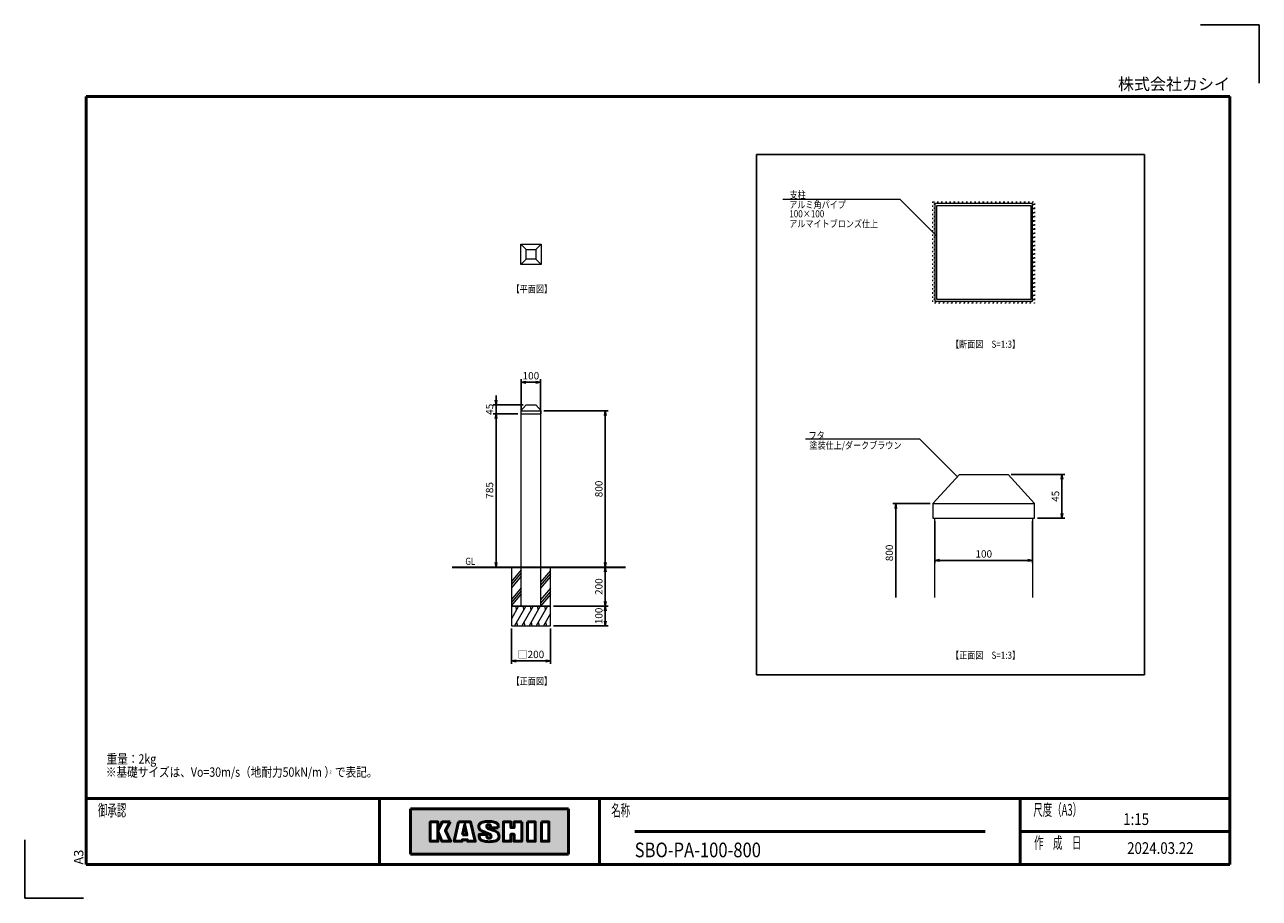
# Model space of a CAD drawing. Extents: x -8773 to -2458, y -4806 to -336.
import ezdxf
from ezdxf.enums import TextEntityAlignment as Align

# ---------------------------------------------------------------- set-up
doc = ezdxf.new("R2010")
doc.units = 0
doc.header["$LTSCALE"] = 20
doc.linetypes.add('Amconstr', pattern=[9999, 9999, 0])
doc.linetypes.add('ラインタイプ-5', pattern=[1.058075, 0.352692, -0.705383])
doc.layers.get('0').update_dxf_attribs({"linetype": 'CONTINUOUS'})
for name, color, linetype, lineweight in [('AM_0', 7, 'CONTINUOUS', 50), ('AM_1', 41, 'CONTINUOUS', 50), ('AM_2', 121, 'CONTINUOUS', 9), ('AM_5', 3, 'CONTINUOUS', 25), ('AM_6', 2, 'CONTINUOUS', 9), ('AM_8', 1, 'CONTINUOUS', 9), ('AM_BOR', 7, 'CONTINUOUS', 9), ('AM_CL', 1, 'Amconstr', 25), ('一般', 7, 'CONTINUOUS', 25), ('文字', 2, 'CONTINUOUS', 9)]:
    doc.layers.add(name, color=color, linetype=linetype, lineweight=lineweight)
doc.layers.add('AM_VIEWS', color=1, linetype='CONTINUOUS', lineweight=25, plot=False)
doc.styles.get("Standard").update_dxf_attribs({"font": 'romans.shx', "width": 0.83, "bigfont": 'extfont.shx'})

# ---------------------------------------------------------------- blocks, each defined once
blk = doc.blocks.new('SIZEA3')
at = {"layer": 'AM_6'}
blk.add_text('A3', height=3.2, rotation=90, dxfattribs=at).set_placement((-1, 0))
blk = doc.blocks.new('PS_A3')
at = {"layer": 'AM_1'}
for p, q in [((-195, 123.5), (195, 123.5)), ((-195, 123.5), (-195, -138.5)), ((195, 123.5), (195, -138.5)), ((-195, -138.5), (195, -138.5))]:
    blk.add_line(p, q, dxfattribs=at)
at = {"layer": 'AM_CL'}
for p, q in [((205, 148), (185, 148)), ((205, 148), (205, 128)), ((-216, -150), (-216, -130)), ((-216, -150), (-196, -150)), ((-216, -150), (-216, -150))]:
    blk.add_line(p, q, dxfattribs=at)
at = {"layer": 'AM_BOR'}
blk.add_blockref('SIZEA3', (-195, -138.5), dxfattribs=at)
at = {"layer": 'AM_6', "insert": (195, 124.5), "char_height": 4, "width": 123.9748, "attachment_point": 9}
blk.add_mtext('株式会社カシイ', dxfattribs=at)
blk = doc.blocks.new('PS_承認図(A3)')
at = {"layer": 'AM_8'}
h = blk.add_hatch(color=256, dxfattribs=at)
h.paths.add_polyline_path([(-234.82, 14.55), (-232.22, 14.55), (-232.22, 7.98), (-234.82, 7.98)], flags=16)
h.paths.add_polyline_path([(-239.52, 14.55), (-236.92, 14.55), (-236.92, 7.98), (-239.52, 7.98)], flags=16)
edge = h.paths.add_edge_path(flags=0)
edge.add_spline(control_points=[(-261.7, 10.15), (-261.62, 10.73), (-261.19, 12.44), (-260.91, 13.7), (-260.75, 12.6), (-260.36, 10.89), (-260.22, 10.15), (-260.22, 10.15), (-261.7, 10.15), (-261.7, 10.15)], knot_values=[0, 0, 0, 0, 1, 1, 1, 2, 2, 2, 3, 3, 3, 3], degree=3, periodic=0)
edge = h.paths.add_edge_path(flags=16)
edge.add_spline(control_points=[(-249.53, 12.5), (-249.53, 12.5), (-252.18, 12.5), (-252.18, 12.5), (-252.18, 12.5), (-252.18, 13.07), (-252.18, 13.07), (-252.18, 13.3), (-252.22, 13.41), (-252.3, 13.47), (-252.37, 13.54), (-252.5, 13.67), (-252.81, 13.67), (-253.08, 13.67), (-253.21, 13.59), (-253.33, 13.47), (-253.37, 13.44), (-253.46, 13.22), (-253.46, 13.09), (-253.46, 12.87), (-253.41, 12.71), (-253.31, 12.6), (-253.21, 12.49), (-252.82, 12.26), (-252.36, 12.1), (-251.04, 11.64), (-250.12, 11.24), (-249.78, 10.95), (-249.44, 10.66), (-249.26, 10.3), (-249.26, 9.64), (-249.26, 9.17), (-249.36, 8.83), (-249.55, 8.6), (-249.74, 8.38), (-250.1, 8.19), (-250.65, 8.04), (-251.19, 7.88), (-251.92, 7.81), (-252.64, 7.81), (-253.43, 7.81), (-254.1, 7.9), (-254.66, 8.07), (-255.22, 8.24), (-255.59, 8.47), (-255.76, 8.74), (-255.93, 9.01), (-256.02, 9.39), (-256.02, 9.89), (-256.02, 9.89), (-256.02, 10.29), (-256.02, 10.29), (-256.02, 10.29), (-253.36, 10.29), (-253.36, 10.29), (-253.36, 10.29), (-253.36, 9.59), (-253.36, 9.59), (-253.36, 9.33), (-253.28, 9.2), (-253.21, 9.13), (-253.13, 9.06), (-252.94, 9), (-252.75, 9), (-252.55, 9), (-252.25, 9.04), (-252.16, 9.13), (-252.06, 9.23), (-251.98, 9.36), (-251.98, 9.54), (-251.98, 9.93), (-252.11, 10.12), (-252.29, 10.24), (-252.47, 10.36), (-253.09, 10.66), (-253.82, 10.94), (-254.56, 11.23), (-255.04, 11.43), (-255.28, 11.56), (-255.52, 11.69), (-255.72, 11.87), (-255.88, 12.09), (-256.03, 12.32), (-256.11, 12.53), (-256.11, 12.86), (-256.11, 13.37), (-256, 13.74), (-255.78, 13.98), (-255.55, 14.22), (-255.2, 14.4), (-254.7, 14.53), (-254.2, 14.66), (-253.6, 14.73), (-252.9, 14.73), (-252.13, 14.73), (-251.41, 14.65), (-250.87, 14.51), (-250.33, 14.37), (-249.97, 14.18), (-249.79, 13.96), (-249.62, 13.74), (-249.53, 13.37), (-249.53, 12.85), (-249.53, 12.85), (-249.53, 12.5), (-249.53, 12.5)], knot_values=[0, 0, 0, 0, 1, 1, 1, 2, 2, 2, 3, 3, 3, 4, 4, 4, 5, 5, 5, 6, 6, 6, 7, 7, 7, 8, 8, 8, 9, 9, 9, 10, 10, 10, 11, 11, 11, 12, 12, 12, 13, 13, 13, 14, 14, 14, 15, 15, 15, 16, 16, 16, 17, 17, 17, 18, 18, 18, 19, 19, 19, 20, 20, 20, 21, 21, 21, 22, 22, 22, 23, 23, 23, 24, 24, 24, 25, 25, 25, 26, 26, 26, 27, 27, 27, 28, 28, 28, 29, 29, 29, 30, 30, 30, 31, 31, 31, 32, 32, 32, 33, 33, 33, 34, 34, 34, 35, 35, 35, 35], degree=3, periodic=1)
h.paths.add_polyline_path([(-265.92, 14.55), (-267.54, 11.59), (-265.77, 7.98), (-268.71, 7.98), (-270.11, 11.36), (-270.11, 7.98), (-272.7, 7.98), (-272.7, 14.55), (-270.11, 14.55), (-270.11, 11.51), (-268.6, 14.55)], flags=16)
h.paths.add_polyline_path([(-263.06, 14.55), (-264.5, 7.98), (-261.91, 7.98), (-261.76, 8.45), (-260.07, 8.45), (-259.92, 7.98), (-257.37, 7.98), (-258.98, 14.55)], flags=16)
h.paths.add_polyline_path([(-241.52, 14.55), (-241.52, 7.98), (-244.1, 7.98), (-244.1, 10.36), (-245.18, 10.36), (-245.18, 7.98), (-247.76, 7.98), (-247.76, 14.55), (-245.18, 14.55), (-245.18, 12.6), (-244.1, 12.6), (-244.1, 14.55)], flags=16)
h.paths.add_polyline_path([(-225.57, 3.53), (-279.43, 3.53), (-279.43, 18.97), (-225.57, 18.97)])
at = {"layer": 'AM_0'}
for p, q in [((-290, 22.5), (-290, 0)), ((-215, 22.5), (-215, 0)), ((-71.5, 22.5), (-71.5, 0)), ((-279.43, 3.53), (-279.43, 18.97)), ((-279.43, 18.97), (-225.57, 18.97)), ((-225.57, 18.97), (-225.57, 3.53)), ((-225.57, 3.53), (-279.43, 3.53))]:
    blk.add_line(p, q, dxfattribs=at)
for points in [[(-265.92, 14.55), (-267.54, 11.59), (-265.77, 7.98), (-268.71, 7.98), (-270.11, 11.36), (-270.11, 7.98), (-272.7, 7.98), (-272.7, 14.55), (-270.11, 14.55), (-270.11, 11.51), (-268.6, 14.55), (-265.92, 14.55)], [(-263.06, 14.55), (-264.5, 7.98), (-261.91, 7.98), (-261.76, 8.45), (-260.07, 8.45), (-259.92, 7.98), (-257.37, 7.98), (-258.98, 14.55), (-263.06, 14.55)], [(-241.52, 14.55), (-241.52, 7.98), (-244.1, 7.98), (-244.1, 10.36), (-245.18, 10.36), (-245.18, 7.98), (-247.76, 7.98), (-247.76, 14.55), (-245.18, 14.55), (-245.18, 12.6), (-244.1, 12.6), (-244.1, 14.55), (-241.52, 14.55)], [(-239.52, 14.55), (-236.92, 14.55), (-236.92, 7.98), (-239.52, 7.98), (-239.52, 14.55)], [(-234.82, 14.55), (-232.22, 14.55), (-232.22, 7.98), (-234.82, 7.98), (-234.82, 14.55)]]:
    blk.add_lwpolyline(points, dxfattribs=at)
for points, knots in [([(-261.7, 10.15), (-261.62, 10.73), (-261.19, 12.44), (-260.91, 13.7), (-260.75, 12.6), (-260.36, 10.89), (-260.22, 10.15), (-260.22, 10.15), (-261.7, 10.15), (-261.7, 10.15)], [0, 0, 0, 0, 1, 1, 1, 2, 2, 2, 3, 3, 3, 3]), ([(-249.53, 12.5), (-249.53, 12.5), (-252.18, 12.5), (-252.18, 12.5), (-252.18, 12.5), (-252.18, 13.07), (-252.18, 13.07), (-252.18, 13.3), (-252.22, 13.41), (-252.3, 13.47), (-252.37, 13.54), (-252.5, 13.67), (-252.81, 13.67), (-253.08, 13.67), (-253.21, 13.59), (-253.33, 13.47), (-253.37, 13.44), (-253.46, 13.22), (-253.46, 13.09), (-253.46, 12.87), (-253.41, 12.71), (-253.31, 12.6), (-253.21, 12.49), (-252.82, 12.26), (-252.36, 12.1), (-251.04, 11.64), (-250.12, 11.24), (-249.78, 10.95), (-249.44, 10.66), (-249.26, 10.3), (-249.26, 9.64), (-249.26, 9.17), (-249.36, 8.83), (-249.55, 8.6), (-249.74, 8.38), (-250.1, 8.19), (-250.65, 8.04), (-251.19, 7.88), (-251.92, 7.81), (-252.64, 7.81), (-253.43, 7.81), (-254.1, 7.9), (-254.66, 8.07), (-255.22, 8.24), (-255.59, 8.47), (-255.76, 8.74), (-255.93, 9.01), (-256.02, 9.39), (-256.02, 9.89), (-256.02, 9.89), (-256.02, 10.29), (-256.02, 10.29), (-256.02, 10.29), (-253.36, 10.29), (-253.36, 10.29), (-253.36, 10.29), (-253.36, 9.59), (-253.36, 9.59), (-253.36, 9.33), (-253.28, 9.2), (-253.21, 9.13), (-253.13, 9.06), (-252.94, 9), (-252.75, 9), (-252.55, 9), (-252.25, 9.04), (-252.16, 9.13), (-252.06, 9.23), (-251.98, 9.36), (-251.98, 9.54), (-251.98, 9.93), (-252.11, 10.12), (-252.29, 10.24), (-252.47, 10.36), (-253.09, 10.66), (-253.82, 10.94), (-254.56, 11.23), (-255.04, 11.43), (-255.28, 11.56), (-255.52, 11.69), (-255.72, 11.87), (-255.88, 12.09), (-256.03, 12.32), (-256.11, 12.53), (-256.11, 12.86), (-256.11, 13.37), (-256, 13.74), (-255.78, 13.98), (-255.55, 14.22), (-255.2, 14.4), (-254.7, 14.53), (-254.2, 14.66), (-253.6, 14.73), (-252.9, 14.73), (-252.13, 14.73), (-251.41, 14.65), (-250.87, 14.51), (-250.33, 14.37), (-249.97, 14.18), (-249.79, 13.96), (-249.62, 13.74), (-249.53, 13.37), (-249.53, 12.85), (-249.53, 12.85), (-249.53, 12.5), (-249.53, 12.5)], [0, 0, 0, 0, 1, 1, 1, 2, 2, 2, 3, 3, 3, 4, 4, 4, 5, 5, 5, 6, 6, 6, 7, 7, 7, 8, 8, 8, 9, 9, 9, 10, 10, 10, 11, 11, 11, 12, 12, 12, 13, 13, 13, 14, 14, 14, 15, 15, 15, 16, 16, 16, 17, 17, 17, 18, 18, 18, 19, 19, 19, 20, 20, 20, 21, 21, 21, 22, 22, 22, 23, 23, 23, 24, 24, 24, 25, 25, 25, 26, 26, 26, 27, 27, 27, 28, 28, 28, 29, 29, 29, 30, 30, 30, 31, 31, 31, 32, 32, 32, 33, 33, 33, 34, 34, 34, 35, 35, 35, 35])]:
    blk.add_open_spline(points, degree=3, knots=knots, dxfattribs=at)
at = {"layer": 'AM_1'}
for p, q in [((-390, 22.5), (0, 22.5)), ((-390, 22.5), (-390, 0)), ((-203, 11.25), (-83.5, 11.25)), ((-71.5, 11.25), (0, 11.25))]:
    blk.add_line(p, q, dxfattribs=at)
at = {"layer": 'AM_6', "char_height": 4}
for s, insert, attachment_point in [('\\T1.4;\\W0.59;御承認', (-386, 18.5), 4), ('\\T1.4;\\W0.59;名称', (-211, 18.5), 4), ('\\T1.4;\\W0.59;尺度（A3）', (-58.75, 18.69), 5), ('\\T1.4;\\W0.59;作\u3000成\u3000日', (-58.75, 7.44), 5)]:
    blk.add_mtext(s, dxfattribs=dict(at, insert=insert, attachment_point=attachment_point))
at = {"layer": 'AM_6', "width": 0.83}
for tag, height, p in [('SAKUSEI{6.5}', 4, (-179.5, 18.75)), ('ZUMEI1{16.8}', 3.2, (-306.5, 16.25)), ('SZUBAN{9}', 4, (-74, 17.5)), ('SKAIBAN{2}', 4, (-32, 17.5)), ('SYUSEI1{6.5}', 4, (-179.5, 11.25)), ('ZUMEI2{16.8}', 3.2, (-306.5, 5)), ('SYUSEI2{6.5}', 4, (-179.5, 3.75)), ('ZUBAN{7.2}', 5, (-74, 5)), ('KAIBAN{2}', 5, (-32, 5))]:
    blk.add_attdef(tag, text='', height=height, dxfattribs=at).set_placement(p, align=Align.MIDDLE_LEFT)
for tag, p in [('PAGE{2}', (-13, 15.25)), ('GEN-TITLE-SCA', (-203.75, 7)), ('TANTO{5}', (-140.5, 7)), ('SAKUZU{5}', (-119.5, 7)), ('KENZU{5}', (-98.5, 7)), ('TOTALPAGE{2}', (-13, 7.25))]:
    blk.add_attdef(tag, text='', height=4, dxfattribs=at).set_placement(p, align=Align.MIDDLE_CENTER)
blk = doc.blocks.new('_Open')
at = {"color": 0, "linetype": 'ByBlock', "lineweight": -2}
for p, q in [((-1, 0.17), (0, 0)), ((-1, -0.17), (0, 0)), ((0, 0), (-1, 0))]:
    blk.add_line(p, q, dxfattribs=at)
blk = doc.blocks.new('グループ-23')
at = {"layer": 'AM_0', "color": 7, "linetype": 'Continuous', "lineweight": 18}
for p, q in [((467.5, -46.6), (467.5, -47.5)), ((467.5, -46.6), (468.3, -46.6)), ((467.5, -47.5), (468.3, -47.5)), ((468.7, -46.5), (468.3, -46.6)), ((468.7, -47.6), (468.3, -47.5)), ((468.7, -46.5), (468.8, -46.1)), ((468.7, -47.6), (468.8, -48)), ((469.7, -45.3), (468.8, -45.3)), ((468.8, -46.1), (468.8, -45.3)), ((468.8, -48.8), (468.8, -48)), ((469.7, -48.8), (468.8, -48.8)), ((469.7, -46.1), (469.7, -45.3)), ((469.8, -46.5), (469.7, -46.1)), ((469.8, -47.6), (469.7, -48)), ((469.7, -48.8), (469.7, -48)), ((469.8, -46.5), (470.2, -46.6)), ((469.8, -47.6), (470.2, -47.5)), ((471, -46.6), (470.2, -46.6)), ((471, -47.5), (470.2, -47.5)), ((471, -46.6), (471, -47.5))]:
    blk.add_line(p, q, dxfattribs=at)
blk = doc.blocks.new('グループ-19')
at = {"layer": 'AM_0', "color": 7, "linetype": 'Continuous', "lineweight": 18}
for p, q in [((-2042.5, 272.5), (-2042.5, 271.7)), ((-2042.5, 272.5), (-2041.6, 272.5)), ((-2042.5, 271.7), (-2041.6, 271.6)), ((-2041.3, 272.7), (-2041.6, 272.5)), ((-2041.3, 271.5), (-2041.6, 271.6)), ((-2041.3, 272.7), (-2041.1, 273)), ((-2041.3, 271.5), (-2041.1, 271.1)), ((-2040.3, 273.8), (-2041.1, 273.8)), ((-2041.1, 273), (-2041.1, 273.8)), ((-2041.1, 270.3), (-2041.1, 271.1)), ((-2040.3, 270.3), (-2041.1, 270.3)), ((-2040.3, 273), (-2040.3, 273.8)), ((-2040.1, 272.7), (-2040.3, 273)), ((-2040.1, 271.5), (-2040.3, 271.1)), ((-2040.3, 270.3), (-2040.3, 271.1)), ((-2040.1, 272.7), (-2039.8, 272.5)), ((-2040.1, 271.5), (-2039.8, 271.6)), ((-2038.9, 272.5), (-2039.8, 272.5)), ((-2038.9, 271.7), (-2039.8, 271.6)), ((-2038.9, 272.5), (-2038.9, 271.7))]:
    blk.add_line(p, q, dxfattribs=at)

msp = doc.modelspace()

# ---------------------------------------------------------------- linework, layer by layer
at = {"layer": 'AM_2'}
for p, q in [((-6283.7, -3110.9), (-6283.7, -3310.9)), ((-6083.7, -3110.9), (-6283.7, -3110.9)), ((-6233.7, -3125.6), (-6283.7, -3185.2)), ((-6233.7, -3141.2), (-6283.7, -3200.8)), ((-6233.7, -3156.7), (-6283.7, -3216.3)), ((-6083.7, -3128.5), (-6133.8, -3188.1)), ((-6083.7, -3144), (-6133.8, -3203.6)), ((-6083.7, -3310.9), (-6083.7, -3110.9)), ((-6233.7, -3216.8), (-6283.7, -3276.4)), ((-6083.7, -3159.6), (-6133.8, -3219.2)), ((-6083.7, -3219.6), (-6133.8, -3279.2)), ((-6233.7, -3232.3), (-6283.7, -3291.9)), ((-6233.7, -3247.9), (-6283.7, -3307.5)), ((-6083.7, -3235.2), (-6133.8, -3294.8)), ((-6083.7, -3250.7), (-6133.8, -3310.4)), ((-6283.7, -3310.9), (-6283.7, -3410.9)), ((-6083.7, -3310.9), (-6283.7, -3310.9)), ((-6283.7, -3310.9), (-6083.7, -3310.9)), ((-6083.7, -3410.9), (-6083.7, -3310.9)), ((-6283.7, -3410.9), (-6083.7, -3410.9))]:
    msp.add_line(p, q, dxfattribs=at)
at = {"layer": 'AM_2', "ltscale": 0.5}
for p, q in [((-6246.7, -3310.9), (-6283.7, -3375)), ((-6209.7, -3310.9), (-6267.4, -3410.9)), ((-6262.1, -3310.9), (-6257.2, -3329)), ((-6172.7, -3310.9), (-6230.4, -3410.9)), ((-6225, -3310.9), (-6220.2, -3329)), ((-6135.7, -3310.9), (-6193.4, -3410.9)), ((-6188, -3310.9), (-6183.2, -3329)), ((-6098.7, -3310.9), (-6156.4, -3410.9)), ((-6151, -3310.9), (-6146.1, -3329)), ((-6114, -3310.9), (-6109.1, -3329)), ((-6257, -3392.7), (-6252.1, -3410.9)), ((-6219.9, -3392.7), (-6215.1, -3410.9)), ((-6182.9, -3392.7), (-6178.1, -3410.9)), ((-6145.9, -3392.7), (-6141, -3410.9)), ((-6083.7, -3349.2), (-6119.4, -3410.9)), ((-6108.9, -3392.7), (-6104, -3410.9))]:
    msp.add_line(p, q, dxfattribs=at)
at = {"layer": 'AM_5'}
for p, q in [((-6233.7, -2311.3), (-6233.7, -2150)), ((-6209.7, -2165), (-6157.8, -2165)), ((-6133.8, -2311.3), (-6133.8, -2150)), ((-6362.2, -2257.3), (-6362.2, -2233.3)), ((-6223.7, -2281.3), (-6377.2, -2281.3)), ((-6250.7, -2326.3), (-6377.2, -2326.3)), ((-6250.7, -2326.3), (-6377.2, -2326.3)), ((-6362.2, -2326.3), (-6362.2, -2281.3)), ((-6116.8, -2311.3), (-5788.2, -2311.3)), ((-5803.2, -2335.3), (-5803.2, -3086.9)), ((-6362.2, -2350.3), (-6362.2, -3086.9)), ((-6362.2, -2350.3), (-6362.2, -2374.3)), ((-3727.3, -2636.5), (-3452.5, -2636.5)), ((-3467.5, -2837.4), (-3467.5, -2660.5)), ((-4142.1, -2786.4), (-4332, -2786.4)), ((-4317, -2810.4), (-4317, -3266.5)), ((-4117.1, -2876.4), (-4117.1, -3091.6)), ((-3617.4, -2876.4), (-3617.4, -3091.6)), ((-3592.4, -2861.4), (-3452.5, -2861.4)), ((-4093.1, -3076.6), (-3641.4, -3076.6)), ((-6248.7, -3110.9), (-6377.2, -3110.9)), ((-6118.8, -3110.9), (-5788.2, -3110.9)), ((-6068.7, -3110.9), (-5788.2, -3110.9)), ((-5803.2, -3134.9), (-5803.2, -3286.9)), ((-6068.7, -3310.9), (-5788.2, -3310.9)), ((-6068.7, -3310.9), (-5788.2, -3310.9)), ((-5803.2, -3334.9), (-5803.2, -3386.9)), ((-6283.7, -3425.9), (-6283.7, -3605.9)), ((-6083.7, -3425.9), (-6083.7, -3605.9)), ((-6068.7, -3410.9), (-5788.2, -3410.9)), ((-6259.7, -3590.9), (-6107.7, -3590.9))]:
    msp.add_line(p, q, dxfattribs=at)
at = {"layer": 'AM_VIEWS'}
for p, q in [((-5029.9, -999.9), (-3044.8, -999.9)), ((-5029.9, -3661.4), (-5029.9, -999.9)), ((-3044.8, -999.9), (-3044.8, -3661.4)), ((-3044.8, -3661.4), (-5029.9, -3661.4))]:
    msp.add_line(p, q, dxfattribs=at)
at = {"layer": '一般', "color": 7, "linetype": 'Continuous', "lineweight": 9}
for p, q in [((-4294.7, -1230.5), (-4895.3, -1230.5)), ((-4107.1, -1418.1), (-4294.7, -1230.5)), ((-4195.1, -2457.1), (-4779.7, -2457.1)), ((-3941, -2711.3), (-4195.1, -2457.1))]:
    msp.add_line(p, q, dxfattribs=at)
at = {"layer": '一般', "color": 7, "linetype": 'Continuous', "lineweight": 18}
for p, q in [((-4117.1, -1251.3), (-4117.1, -1751.1)), ((-3617.4, -1251.3), (-4117.1, -1251.3)), ((-4107.1, -1741.1), (-4107.1, -1261.3)), ((-4107.1, -1261.3), (-3627.4, -1261.3)), ((-3627.4, -1261.3), (-3627.4, -1741.1)), ((-3617.4, -1751.1), (-3617.4, -1251.3)), ((-6235.7, -1458.4), (-6208.7, -1485.3)), ((-6235.7, -1458.4), (-6131.8, -1458.4)), ((-6235.7, -1562.3), (-6235.7, -1458.4)), ((-6208.7, -1485.3), (-6158.7, -1485.3)), ((-6208.7, -1535.3), (-6208.7, -1485.3)), ((-6131.8, -1458.4), (-6158.7, -1485.3)), ((-6158.7, -1485.3), (-6158.7, -1535.3)), ((-6131.8, -1458.4), (-6131.8, -1562.3)), ((-6235.7, -1562.3), (-6208.7, -1535.3)), ((-6131.8, -1562.3), (-6235.7, -1562.3)), ((-6158.7, -1535.3), (-6208.7, -1535.3)), ((-6131.8, -1562.3), (-6158.7, -1535.3)), ((-4117.1, -1751.1), (-3617.4, -1751.1)), ((-3627.4, -1741.1), (-4107.1, -1741.1)), ((-4117.1, -3266.5), (-4117.1, -2786.4)), ((-4117.1, -2786.4), (-3617.4, -2786.4)), ((-3617.4, -2786.4), (-3617.4, -3266.5)), ((-6133.8, -3310.9), (-6233.7, -3310.9))]:
    msp.add_line(p, q, dxfattribs=at)
at = {"layer": '一般', "color": 7, "linetype": 'Continuous', "lineweight": 30}
msp.add_line((-6586.9, -3110.9), (-5700.2, -3110.9), dxfattribs=at)
at = {"layer": '一般', "color": 7, "linetype": 'ラインタイプ-5', "lineweight": 18, "flags": 128}
for points in [[(-4127.1, -1241.3), (-3607.4, -1241.3), (-3607.4, -1761.1), (-4127.1, -1761.1)], [(-4119.6, -1248.8), (-3614.9, -1248.8), (-3614.9, -1753.6), (-4119.6, -1753.6)]]:
    msp.add_lwpolyline(points, close=True, dxfattribs=at)

# ---------------------------------------------------------------- block references
at = {"layer": 'AM_0', "lineweight": 0, "xscale": 15, "yscale": 15, "zscale": 15}
msp.add_blockref('PS_A3', (-5532.9, -2555.7), dxfattribs=at)
at = {"layer": 'AM_0', "lineweight": 0}
ref = msp.add_blockref('PS_承認図(A3)', (-2607.9, -4633.2), dxfattribs=dict(at, xscale=15, yscale=15, zscale=15))
ref.add_attrib('ZUMEI2{16.8}', 'SBO-PA-100-800', dxfattribs={"layer": 'AM_6', "height": 75, "width": 0.83}).set_placement((-5652.9, -4558.2), align=Align.MIDDLE_LEFT)
ref.add_attrib('GEN-TITLE-SCA', '1:15', dxfattribs={"layer": 'AM_6', "height": 60, "width": 0.83}).set_placement((-3087.9, -4400.7), align=Align.MIDDLE_CENTER)
at = {"layer": 'AM_5', "xscale": 24, "yscale": 24, "zscale": 24}
for p, rotation in [((-6233.7, -2165), 179.9999999997075), ((-6133.8, -2165), 359.9999999997075), ((-6362.2, -2281.3), 270.0000000002919), ((-6362.2, -2326.3), 90.00000000029243), ((-6362.2, -2326.3), 90.00000000029196), ((-5803.2, -2311.3), 90.00000000029242), ((-3467.5, -2636.5), 90.00000000029243), ((-4317, -2786.4), 90.00000000029243), ((-3467.5, -2861.4), 270.0000000002924), ((-6362.2, -3110.9), 270.0000000002924), ((-5803.2, -3110.9), 270.0000000002924), ((-4117.1, -3076.6), 180), ((-5803.2, -3110.9), 89.99999999941507), ((-5803.2, -3310.9), 269.9999999994151), ((-5803.2, -3310.9), 89.99999999941532), ((-5803.2, -3410.9), 269.9999999994154), ((-6283.7, -3590.9), 180)]:
    msp.add_blockref('_Open', p, dxfattribs=dict(at, rotation=rotation))
for p in [(-3617.4, -3076.6), (-6083.7, -3590.9)]:
    msp.add_blockref('_Open', p, dxfattribs=at)

# ---------------------------------------------------------------- texts
at = {"layer": 'AM_5', "color": 2, "char_height": 37.5, "attachment_point": 5}
for s, insert in [('100', (-6183.7, -2136.9)), ('100', (-3867.3, -3048.4)), ('□200', (-6183.7, -3562.8))]:
    msp.add_mtext(s, dxfattribs=dict(at, insert=insert))
at = {"layer": 'AM_5', "color": 2, "char_height": 37.5, "attachment_point": 5, "rotation": 90}
for s, insert in [('45', (-6390.4, -2303.8)), ('785', (-6390.4, -2718.6)), ('800', (-5831.4, -2711.1)), ('45', (-3495.6, -2748.9)), ('800', (-4345.2, -3038.4)), ('200', (-5831.4, -3210.9)), ('100', (-5831.4, -3360.9))]:
    msp.add_mtext(s, dxfattribs=dict(at, insert=insert))
at = {"layer": 'AM_6', "width": 0.83}
msp.add_text('2024.03.22', height=60, dxfattribs=at).set_placement((-2964.2, -4548.8), align=Align.MIDDLE_CENTER)
at = {"layer": '一般', "color": 7, "linetype": 'Continuous', "width": 0.83}
for s, height, p in [('支柱', 36.51, (-4860.6, -1224.1)), ('アルミ角パイプ', 36.51, (-4862.3, -1275)), ('100×100', 36.51, (-4862.1, -1321.4)), ('アルマイトブロンズ仕上', 36.507, (-4862.3, -1372.4)), ('【平面図】', 36.51, (-6282.1, -1706)), ('【断面図\u3000S=1:3】', 36.507, (-4034.5, -1988.7)), ('フタ', 36.51, (-4763.2, -2455.3)), ('塗装仕上/ダークブラウン', 36.507, (-4758.9, -2506.1)), ('GL', 36.51, (-6519.1, -3099.7)), ('【正面図\u3000S=1:3】', 36.507, (-4034.5, -3580.2)), ('【正面図】', 36.51, (-6282.1, -3712.9))]:
    msp.add_text(s, height=height, dxfattribs=at).set_placement(p)
at = {"layer": '文字', "width": 0.83}
msp.add_text('重量：2kg ', height=48, dxfattribs=at).set_placement((-8221, -4098.8), align=Align.MIDDLE)
msp.add_text('※基礎サイズは、Vo=30m/s（地耐力50kN/m ）で表記。', height=48, dxfattribs=at).set_placement((-8357.8, -4198.8), align=Align.BOTTOM_LEFT)
msp.add_text('2', height=16, dxfattribs=at).set_placement((-7213, -4158.6), align=Align.MIDDLE_LEFT)

# ---------------------------------------------------------------- next in the draw order: wipeouts: each hides what was drawn before it
at = {"color": 255, "linetype": 'Continuous', "lineweight": 9}
msp.add_wipeout([(-6181.3, -2321.7), (-6181.4, -2321.7), (-6181.5, -2321.8), (-6181.5, -2321.9), (-6181.6, -2321.9), (-6181.6, -2322), (-6181.7, -2322), (-6181.8, -2322.1), (-6181.8, -2322.1), (-6181.9, -2322.2), (-6182, -2322.2), (-6182.1, -2322.2), (-6182.1, -2322.3), (-6182.2, -2322.3), (-6182.3, -2322.4), (-6182.4, -2322.4), (-6182.4, -2322.4), (-6182.5, -2322.5), (-6182.6, -2322.5), (-6182.7, -2322.5), (-6182.7, -2322.5), (-6182.8, -2322.6), (-6182.9, -2322.6), (-6183, -2322.6), (-6183.1, -2322.6), (-6183.2, -2322.6), (-6183.2, -2322.6), (-6183.3, -2322.7), (-6183.4, -2322.7), (-6183.5, -2322.7), (-6183.6, -2322.7), (-6183.6, -2322.7), (-6183.7, -2322.7), (-6183.8, -2322.7), (-6183.9, -2322.7), (-6184, -2322.7), (-6184.1, -2322.7), (-6184.1, -2322.7), (-6184.2, -2322.6), (-6184.3, -2322.6), (-6184.4, -2322.6), (-6184.5, -2322.6), (-6184.6, -2322.6), (-6184.6, -2322.6), (-6184.7, -2322.5), (-6184.8, -2322.5), (-6184.9, -2322.5), (-6185, -2322.5), (-6185, -2322.4), (-6185.1, -2322.4), (-6185.2, -2322.4), (-6185.3, -2322.3), (-6185.3, -2322.3), (-6185.4, -2322.2), (-6185.5, -2322.2), (-6185.5, -2322.2), (-6185.6, -2322.1), (-6185.7, -2322.1), (-6185.8, -2322), (-6185.8, -2322), (-6185.9, -2321.9), (-6185.9, -2321.9), (-6186, -2321.8), (-6186.1, -2321.7), (-6186.1, -2321.7), (-6186.2, -2321.6), (-6186.2, -2321.6), (-6186.3, -2321.5), (-6186.4, -2321.4), (-6186.4, -2321.4), (-6186.5, -2321.3), (-6186.5, -2321.2), (-6186.6, -2321.2), (-6186.6, -2321.1), (-6186.6, -2321), (-6186.7, -2321), (-6186.7, -2320.9), (-6186.8, -2320.8), (-6186.8, -2320.7), (-6186.8, -2320.7), (-6186.9, -2320.6), (-6186.9, -2320.5), (-6186.9, -2320.4), (-6187, -2320.4), (-6187, -2320.3), (-6187, -2320.2), (-6187, -2320.1), (-6187, -2320), (-6187.1, -2320), (-6187.1, -2319.9), (-6187.1, -2319.8), (-6187.1, -2319.7), (-6187.1, -2319.6), (-6187.1, -2319.5), (-6187.1, -2319.5), (-6187.1, -2319.4), (-6187.1, -2319.3), (-6187.1, -2319.2), (-6187.1, -2319.1), (-6187.1, -2319), (-6187.1, -2319), (-6187.1, -2318.9), (-6187.1, -2318.8), (-6187.1, -2318.7), (-6187.1, -2318.6), (-6187, -2318.5), (-6187, -2318.5), (-6187, -2318.4), (-6187, -2318.3), (-6187, -2318.2), (-6186.9, -2318.1), (-6186.9, -2318.1), (-6186.9, -2318), (-6186.8, -2317.9), (-6186.8, -2317.8), (-6186.8, -2317.8), (-6186.7, -2317.7), (-6186.7, -2317.6), (-6186.6, -2317.5), (-6186.6, -2317.5), (-6186.6, -2317.4), (-6186.5, -2317.3), (-6186.5, -2317.3), (-6186.4, -2317.2), (-6186.4, -2317.1), (-6186.3, -2317.1), (-6186.2, -2317), (-6186.2, -2317), (-6186.1, -2316.9), (-6186.1, -2316.8), (-6186, -2316.8), (-6185.9, -2316.7), (-6185.9, -2316.7), (-6185.8, -2316.6), (-6185.8, -2316.6), (-6185.7, -2316.5), (-6185.6, -2316.5), (-6185.5, -2316.4), (-6185.5, -2316.4), (-6185.4, -2316.3), (-6185.3, -2316.3), (-6185.3, -2316.3), (-6185.2, -2316.2), (-6185.1, -2316.2), (-6185, -2316.2), (-6185, -2316.1), (-6184.9, -2316.1), (-6184.8, -2316.1), (-6184.7, -2316), (-6184.6, -2316), (-6184.6, -2316), (-6184.5, -2316), (-6184.4, -2316), (-6184.3, -2315.9), (-6184.2, -2315.9), (-6184.1, -2315.9), (-6184.1, -2315.9), (-6184, -2315.9), (-6183.9, -2315.9), (-6183.8, -2315.9), (-6183.7, -2315.9), (-6183.6, -2315.9), (-6183.6, -2315.9), (-6183.5, -2315.9), (-6183.4, -2315.9), (-6183.3, -2315.9), (-6183.2, -2315.9), (-6183.2, -2315.9), (-6183.1, -2316), (-6183, -2316), (-6182.9, -2316), (-6182.8, -2316), (-6182.7, -2316), (-6182.7, -2316.1), (-6182.6, -2316.1), (-6182.5, -2316.1), (-6182.4, -2316.2), (-6182.4, -2316.2), (-6182.3, -2316.2), (-6182.2, -2316.3), (-6182.1, -2316.3), (-6182.1, -2316.3), (-6182, -2316.4), (-6181.9, -2316.4), (-6181.8, -2316.5), (-6181.8, -2316.5), (-6181.7, -2316.6), (-6181.6, -2316.6), (-6181.6, -2316.7), (-6181.5, -2316.7), (-6181.5, -2316.8), (-6181.4, -2316.8), (-6181.3, -2316.9), (-6181.3, -2317), (-6181.2, -2317), (-6181.2, -2317.1), (-6181.1, -2317.1), (-6181.1, -2317.2), (-6181, -2317.3), (-6181, -2317.3), (-6180.9, -2317.4), (-6180.9, -2317.5), (-6180.8, -2317.5), (-6180.8, -2317.6), (-6180.7, -2317.7), (-6180.7, -2317.8), (-6180.7, -2317.8), (-6180.6, -2317.9), (-6180.6, -2318), (-6180.6, -2318.1), (-6180.5, -2318.1), (-6180.5, -2318.2), (-6180.5, -2318.3), (-6180.5, -2318.4), (-6180.4, -2318.5), (-6180.4, -2318.5), (-6180.4, -2318.6), (-6180.4, -2318.7), (-6180.4, -2318.8), (-6180.4, -2318.9), (-6180.4, -2319), (-6180.3, -2319), (-6180.3, -2319.1), (-6180.3, -2319.2), (-6180.3, -2319.3), (-6180.3, -2319.4), (-6180.3, -2319.5), (-6180.3, -2319.5), (-6180.4, -2319.6), (-6180.4, -2319.7), (-6180.4, -2319.8), (-6180.4, -2319.9), (-6180.4, -2320), (-6180.4, -2320), (-6180.4, -2320.1), (-6180.5, -2320.2), (-6180.5, -2320.3), (-6180.5, -2320.4), (-6180.5, -2320.4), (-6180.6, -2320.5), (-6180.6, -2320.6), (-6180.6, -2320.7), (-6180.7, -2320.7), (-6180.7, -2320.8), (-6180.7, -2320.9), (-6180.8, -2321), (-6180.8, -2321), (-6180.9, -2321.1), (-6180.9, -2321.2), (-6181, -2321.2), (-6181, -2321.3), (-6181.1, -2321.4), (-6181.1, -2321.4), (-6181.2, -2321.5), (-6181.2, -2321.6), (-6181.3, -2321.6)], dxfattribs=at).dxf.layer = '一般'
at = {"color": 255, "linetype": 'Continuous', "lineweight": 18}
msp.add_wipeout([(-3855.3, -2838.4), (-3855.6, -2838.7), (-3855.9, -2838.9), (-3856.2, -2839.2), (-3856.5, -2839.5), (-3856.8, -2839.7), (-3857.2, -2840), (-3857.5, -2840.2), (-3857.8, -2840.5), (-3858.2, -2840.7), (-3858.5, -2840.9), (-3858.9, -2841.1), (-3859.3, -2841.3), (-3859.6, -2841.5), (-3860, -2841.7), (-3860.4, -2841.9), (-3860.8, -2842), (-3861.2, -2842.2), (-3861.5, -2842.3), (-3861.9, -2842.5), (-3862.3, -2842.6), (-3862.7, -2842.7), (-3863.1, -2842.8), (-3863.5, -2842.9), (-3863.9, -2843), (-3864.4, -2843.1), (-3864.8, -2843.2), (-3865.2, -2843.2), (-3865.6, -2843.3), (-3866, -2843.3), (-3866.4, -2843.3), (-3866.8, -2843.3), (-3867.3, -2843.3), (-3867.7, -2843.3), (-3868.1, -2843.3), (-3868.5, -2843.3), (-3868.9, -2843.3), (-3869.3, -2843.2), (-3869.7, -2843.2), (-3870.2, -2843.1), (-3870.6, -2843), (-3871, -2842.9), (-3871.4, -2842.8), (-3871.8, -2842.7), (-3872.2, -2842.6), (-3872.6, -2842.5), (-3873, -2842.3), (-3873.4, -2842.2), (-3873.7, -2842), (-3874.1, -2841.9), (-3874.5, -2841.7), (-3874.9, -2841.5), (-3875.3, -2841.3), (-3875.6, -2841.1), (-3876, -2840.9), (-3876.3, -2840.7), (-3876.7, -2840.5), (-3877, -2840.2), (-3877.4, -2840), (-3877.7, -2839.7), (-3878, -2839.5), (-3878.3, -2839.2), (-3878.6, -2838.9), (-3879, -2838.7), (-3879.3, -2838.4), (-3879.5, -2838.1), (-3879.8, -2837.8), (-3880.1, -2837.5), (-3880.4, -2837.1), (-3880.6, -2836.8), (-3880.9, -2836.5), (-3881.1, -2836.1), (-3881.4, -2835.8), (-3881.6, -2835.5), (-3881.8, -2835.1), (-3882, -2834.7), (-3882.2, -2834.4), (-3882.4, -2834), (-3882.6, -2833.6), (-3882.8, -2833.2), (-3882.9, -2832.9), (-3883.1, -2832.5), (-3883.2, -2832.1), (-3883.4, -2831.7), (-3883.5, -2831.3), (-3883.6, -2830.9), (-3883.7, -2830.5), (-3883.8, -2830.1), (-3883.9, -2829.7), (-3884, -2829.3), (-3884, -2828.9), (-3884.1, -2828.5), (-3884.1, -2828), (-3884.2, -2827.6), (-3884.2, -2827.2), (-3884.2, -2826.8), (-3884.2, -2826.4), (-3884.2, -2826), (-3884.2, -2825.5), (-3884.2, -2825.1), (-3884.1, -2824.7), (-3884.1, -2824.3), (-3884, -2823.9), (-3884, -2823.5), (-3883.9, -2823.1), (-3883.8, -2822.7), (-3883.7, -2822.3), (-3883.6, -2821.9), (-3883.5, -2821.5), (-3883.4, -2821.1), (-3883.2, -2820.7), (-3883.1, -2820.3), (-3882.9, -2819.9), (-3882.8, -2819.5), (-3882.6, -2819.1), (-3882.4, -2818.7), (-3882.2, -2818.4), (-3882, -2818), (-3881.8, -2817.7), (-3881.6, -2817.3), (-3881.4, -2817), (-3881.1, -2816.6), (-3880.9, -2816.3), (-3880.6, -2815.9), (-3880.4, -2815.6), (-3880.1, -2815.3), (-3879.8, -2815), (-3879.5, -2814.7), (-3879.3, -2814.4), (-3879, -2814.1), (-3878.6, -2813.8), (-3878.3, -2813.5), (-3878, -2813.3), (-3877.7, -2813), (-3877.4, -2812.8), (-3877, -2812.5), (-3876.7, -2812.3), (-3876.3, -2812), (-3876, -2811.8), (-3875.6, -2811.6), (-3875.3, -2811.4), (-3874.9, -2811.2), (-3874.5, -2811), (-3874.1, -2810.9), (-3873.7, -2810.7), (-3873.4, -2810.6), (-3873, -2810.4), (-3872.6, -2810.3), (-3872.2, -2810.1), (-3871.8, -2810), (-3871.4, -2809.9), (-3871, -2809.8), (-3870.6, -2809.7), (-3870.2, -2809.7), (-3869.7, -2809.6), (-3869.3, -2809.5), (-3868.9, -2809.5), (-3868.5, -2809.5), (-3868.1, -2809.4), (-3867.7, -2809.4), (-3867.3, -2809.4), (-3866.8, -2809.4), (-3866.4, -2809.4), (-3866, -2809.5), (-3865.6, -2809.5), (-3865.2, -2809.5), (-3864.8, -2809.6), (-3864.4, -2809.7), (-3863.9, -2809.7), (-3863.5, -2809.8), (-3863.1, -2809.9), (-3862.7, -2810), (-3862.3, -2810.1), (-3861.9, -2810.3), (-3861.5, -2810.4), (-3861.2, -2810.6), (-3860.8, -2810.7), (-3860.4, -2810.9), (-3860, -2811), (-3859.6, -2811.2), (-3859.3, -2811.4), (-3858.9, -2811.6), (-3858.5, -2811.8), (-3858.2, -2812), (-3857.8, -2812.3), (-3857.5, -2812.5), (-3857.2, -2812.8), (-3856.8, -2813), (-3856.5, -2813.3), (-3856.2, -2813.5), (-3855.9, -2813.8), (-3855.6, -2814.1), (-3855.3, -2814.4), (-3855, -2814.7), (-3854.7, -2815), (-3854.4, -2815.3), (-3854.1, -2815.6), (-3853.9, -2815.9), (-3853.6, -2816.3), (-3853.4, -2816.6), (-3853.2, -2817), (-3852.9, -2817.3), (-3852.7, -2817.7), (-3852.5, -2818), (-3852.3, -2818.4), (-3852.1, -2818.7), (-3851.9, -2819.1), (-3851.8, -2819.5), (-3851.6, -2819.9), (-3851.4, -2820.3), (-3851.3, -2820.7), (-3851.2, -2821.1), (-3851, -2821.5), (-3850.9, -2821.9), (-3850.8, -2822.3), (-3850.7, -2822.7), (-3850.6, -2823.1), (-3850.5, -2823.5), (-3850.5, -2823.9), (-3850.4, -2824.3), (-3850.4, -2824.7), (-3850.3, -2825.1), (-3850.3, -2825.5), (-3850.3, -2826), (-3850.3, -2826.4), (-3850.3, -2826.8), (-3850.3, -2827.2), (-3850.3, -2827.6), (-3850.4, -2828), (-3850.4, -2828.5), (-3850.5, -2828.9), (-3850.5, -2829.3), (-3850.6, -2829.7), (-3850.7, -2830.1), (-3850.8, -2830.5), (-3850.9, -2830.9), (-3851, -2831.3), (-3851.2, -2831.7), (-3851.3, -2832.1), (-3851.4, -2832.5), (-3851.6, -2832.9), (-3851.8, -2833.2), (-3851.9, -2833.6), (-3852.1, -2834), (-3852.3, -2834.4), (-3852.5, -2834.7), (-3852.7, -2835.1), (-3852.9, -2835.5), (-3853.2, -2835.8), (-3853.4, -2836.1), (-3853.6, -2836.5), (-3853.9, -2836.8), (-3854.1, -2837.1), (-3854.4, -2837.5), (-3854.7, -2837.8), (-3855, -2838.1)], dxfattribs=at).dxf.layer = '一般'

# ---------------------------------------------------------------- next in the draw order: linework, layer by layer
at = {"layer": '一般', "color": 7, "linetype": 'Continuous', "lineweight": 9}
msp.add_circle((-6183.7, -2319.3), 3.39, dxfattribs=at)
at = {"layer": '一般', "color": 7, "linetype": 'Continuous', "lineweight": 18}
msp.add_circle((-3867.3, -2826.4), 17, dxfattribs=at)

# ---------------------------------------------------------------- next in the draw order: block references
at = {"layer": '一般', "color": 7}
for name, p, xscale, yscale, zscale in [('グループ-19', (-4144, -2591.2), 0.9995002500000003, 0.9995002500000003, 0.9995002500000003), ('グループ-23', (-6212.3, -2591.2), 4.997501249999999, 4.997501249999999, 4.997501249999999)]:
    msp.add_blockref(name, p, dxfattribs=dict(at, xscale=xscale, yscale=yscale, zscale=zscale))

# ---------------------------------------------------------------- next in the draw order: wipeouts: each hides what was drawn before it
at = {"color": 255, "linetype": 'Continuous', "lineweight": 18}
for points in [[(-6208.7, -2281.3), (-6235.7, -2311.3), (-6235.7, -2326.3), (-6131.8, -2326.3), (-6131.8, -2311.3), (-6158.7, -2281.3)], [(-3992.2, -2636.5), (-4127.1, -2786.4), (-4127.1, -2861.4), (-3607.4, -2861.4), (-3607.4, -2786.4), (-3742.3, -2636.5)]]:
    msp.add_wipeout(points, dxfattribs=at).dxf.layer = '一般'

# ---------------------------------------------------------------- next in the draw order: linework, layer by layer
at = {"layer": '一般', "color": 7, "linetype": 'Continuous', "lineweight": 18}
for p, q in [((-6235.7, -2311.3), (-6131.8, -2311.3)), ((-6233.7, -2311.3), (-6133.8, -2311.3)), ((-6233.7, -3310.9), (-6233.7, -2311.3)), ((-6208.7, -2281.3), (-6158.7, -2281.3)), ((-6133.8, -2311.3), (-6133.8, -3310.9)), ((-3992.2, -2636.5), (-3742.3, -2636.5)), ((-4127.1, -2786.4), (-3607.4, -2786.4))]:
    msp.add_line(p, q, dxfattribs=at)
at = {"layer": '一般', "color": 7, "linetype": 'Continuous', "lineweight": 18, "flags": 128}
for points in [[(-6208.7, -2281.3), (-6235.7, -2311.3), (-6235.7, -2326.3), (-6131.8, -2326.3), (-6131.8, -2311.3), (-6158.7, -2281.3)], [(-3992.2, -2636.5), (-4127.1, -2786.4), (-4127.1, -2861.4), (-3607.4, -2861.4), (-3607.4, -2786.4), (-3742.3, -2636.5)]]:
    msp.add_lwpolyline(points, dxfattribs=at)

doc.saveas('drawing.dxf')
